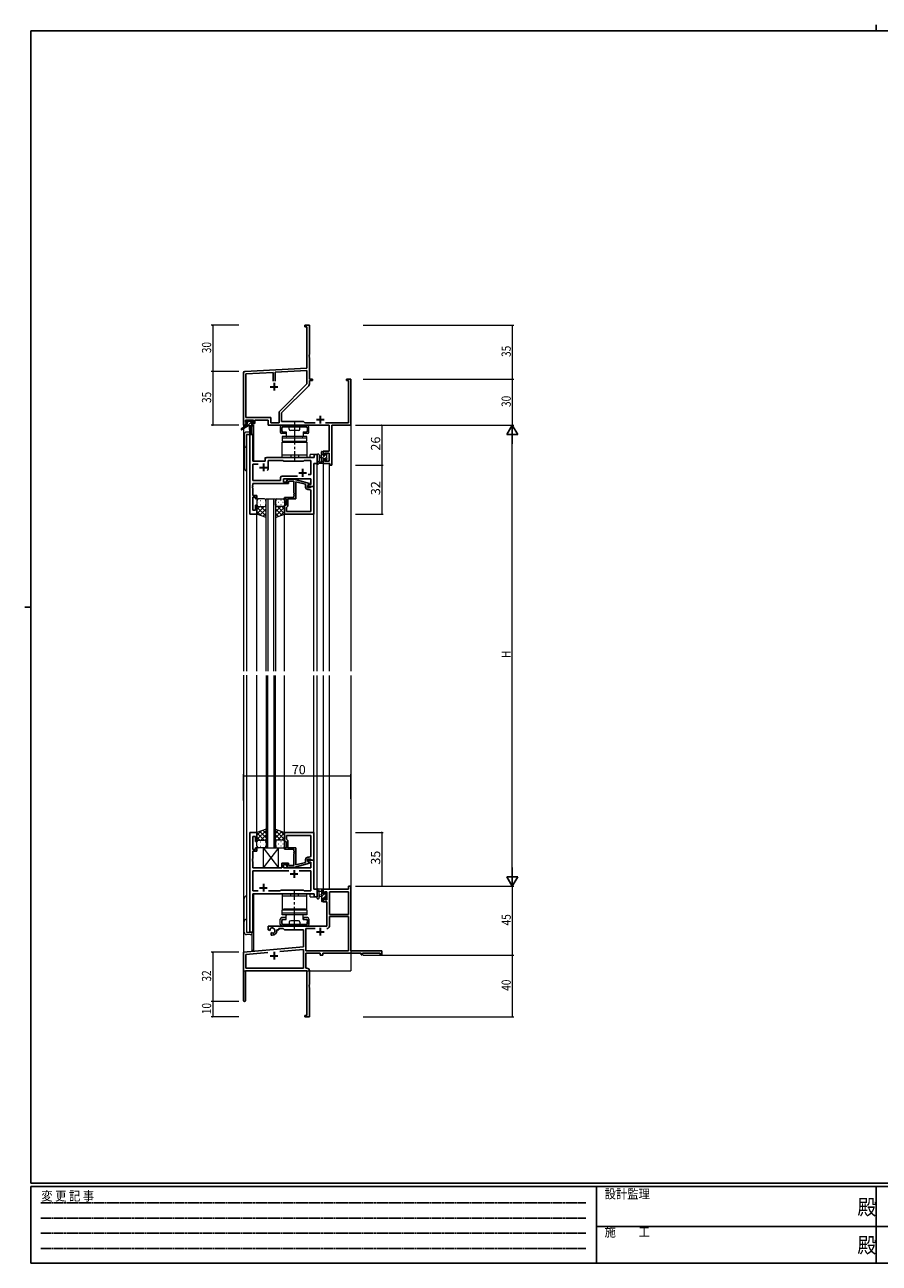
# Model space of a CAD drawing. Extents: x 0 to 1133, y 0 to 806.
# Drawn here: x 0 to 556, y 0 to 806 of the extents above; entities that cross this region are included whole.
import ezdxf

# ---------------------------------------------------------------- set-up
doc = ezdxf.new("R2010")
doc.units = 0
for name, pattern in [('HIDDEN', [0.375, 0.25, -0.125]), ('YCENTER_1', [13, 10, -1, 1, -1]), ('YHIDDEN_1', [4, 3, -1])]:
    doc.linetypes.add(name, pattern=pattern)
for name, color, linetype, lineweight in [('YKK_11', 7, 'CONTINUOUS', 30), ('YKK_12', 2, 'CONTINUOUS', 13), ('YKK_13', 4, 'CONTINUOUS', 13), ('YKK_D', 6, 'CONTINUOUS', 13)]:
    doc.layers.add(name, color=color, linetype=linetype, lineweight=lineweight)
doc.layers.add('YKK_ZWAK', color=7, linetype='CONTINUOUS')
doc.styles.get("Standard").update_dxf_attribs({"font": 'ROMANS.SHX', "bigfont": 'EXTFONT.SHX'})
doc.styles.add('YKK_OSSTYLE1', font='romans.shx', dxfattribs={"width": 0.9, "bigfont": 'EXTFONT.SHX'})

# ---------------------------------------------------------------- blocks, each defined once
blk = doc.blocks.new('A201')
at = {"layer": 'YKK_ZWAK', "color": 8, "linetype": 'Continuous'}
blk.add_line((296.01, 412), (296.01, 410), dxfattribs=at)
at = {"layer": 'YKK_ZWAK', "color": 254, "linetype": 'Continuous'}
for p, q in [((571, 410), (21, 410)), ((21, 35), (21, 410)), ((19, 222.5), (21, 222.5)), ((571, 35), (21, 35)), ((544, 34), (21, 34)), ((21, 9), (21, 34)), ((205, 34), (205, 9)), ((296, 34), (296, 9)), ((21, 9), (544, 9))]:
    blk.add_line(p, q, dxfattribs=at)
at = {"layer": 'YKK_ZWAK', "color": 131, "linetype": 'HIDDEN'}
for p, q in [((24.28, 28.63), (201.57, 28.63)), ((24.28, 23.68), (201.57, 23.68)), ((24.28, 18.74), (201.57, 18.74)), ((24.28, 13.79), (201.57, 13.79))]:
    blk.add_line(p, q, dxfattribs=at)
at = {"layer": 'YKK_ZWAK', "color": 131, "linetype": 'Continuous'}
for p, q in [((205, 21), (297, 21)), ((297, 21), (389, 21))]:
    blk.add_line(p, q, dxfattribs=at)
at = {"layer": 'YKK_ZWAK', "color": 131, "linetype": 'Continuous', "style": 'YKK_OSSTYLE1', "width": 0.9}
for s, p in [('変 更 記 事', (24.37, 29.39)), ('設計監理', (207.69, 30.05)), ('施\u3000\u3000工', (207.69, 17.68))]:
    blk.add_text(s, height=3, dxfattribs=at).set_placement(p)
at = {"layer": 'YKK_ZWAK', "color": 254, "linetype": 'Continuous', "style": 'YKK_OSSTYLE1', "width": 0.9}
for p in [(289.94, 24.75), (289.94, 12.37)]:
    blk.add_text('殿', height=5, dxfattribs=at).set_placement(p)

msp = doc.modelspace()

# ---------------------------------------------------------------- linework, layer by layer
at = {"layer": 'YKK_11', "color": 0, "linetype": 'ByBlock', "lineweight": -2}
for p, q in [((185.3, 610.4), (182.3, 610.4)), ((182.3, 610.4), (182.3, 609.5)), ((182.3, 609.5), (183.67, 609.5)), ((183.67, 609.5), (183.67, 582.57)), ((185.3, 591.36), (185.3, 610.4)), ((185.18, 591.18), (185.3, 591.36)), ((185.18, 590.63), (185.18, 591.18)), ((185.3, 590.45), (185.18, 590.63)), ((185.18, 590.18), (185.3, 590.36)), ((185.18, 589.63), (185.18, 590.18)), ((185.3, 589.45), (185.18, 589.63)), ((185.3, 590.36), (185.3, 590.45)), ((185.3, 575.4), (185.3, 589.45)), ((183.67, 582.57), (143.24, 580.45)), ((183.67, 580.94), (162.95, 579.85)), ((183.67, 572.28), (183.67, 580.94)), ((142.3, 579.45), (142.3, 545.4)), ((161.65, 579.79), (143.93, 578.86)), ((143.93, 578.86), (143.93, 550.33)), ((161.65, 574.1), (161.65, 579.79)), ((161.65, 574.1), (161.65, 579.79)), ((162.95, 579.85), (162.95, 574.1)), ((165.99, 554.61), (183.67, 572.28)), ((187.3, 575.4), (185.3, 575.4)), ((185.3, 572.35), (185.3, 574.5)), ((185.3, 574.5), (187.3, 574.5)), ((187.3, 574.5), (187.3, 575.4)), ((212.3, 575.4), (209.3, 575.4)), ((209.3, 575.4), (209.3, 574.5)), ((209.3, 574.5), (210.67, 574.5)), ((210.67, 574.5), (210.67, 547.03)), ((212.3, 545.4), (212.3, 575.4)), ((167.1, 553.4), (184.77, 571.08)), ((143.6, 548.7), (148.8, 548.7)), ((143.6, 547.2), (143.6, 548.7)), ((143.93, 550.33), (160.13, 550.33)), ((148.8, 548.7), (148.8, 547.2)), ((149.8, 546.4), (149.8, 548.7)), ((149.8, 548.7), (158.5, 548.7)), ((158.5, 548.7), (158.5, 545.4)), ((160.13, 550.33), (160.13, 547.03)), ((165.47, 547.03), (165.47, 553.33)), ((167.1, 547.9), (167.1, 553.4)), ((142.3, 545.4), (143.6, 545.4)), ((144.7, 547.2), (143.6, 547.2)), ((143.6, 545.4), (143.6, 546.4)), ((143.6, 546.4), (144.7, 546.4)), ((144.7, 546.4), (144.7, 547.2)), ((148.8, 547.2), (147.7, 547.2)), ((147.7, 547.2), (147.7, 546.4)), ((147.7, 546.4), (149.8, 546.4)), ((158.5, 545.4), (198.17, 545.4)), ((160.13, 547.03), (165.47, 547.03)), ((181.3, 547.9), (167.1, 547.9)), ((182.17, 547.03), (181.3, 547.9)), ((188.95, 547.03), (182.17, 547.03)), ((210.67, 547.03), (195.65, 547.03)), ((198.17, 545.4), (198.17, 528.5)), ((199.8, 519.4), (199.8, 545.4)), ((199.8, 545.4), (212.3, 545.4)), ((198.17, 528.5), (194.3, 528.5)), ((194.3, 528.5), (194.3, 526.2)), ((194.3, 526.2), (195.1, 526.2)), ((195.1, 527.3), (198.17, 527.3)), ((195.1, 526.2), (195.1, 527.3)), ((198.17, 527.3), (198.17, 522.03)), ((195.1, 523.2), (194.3, 523.2)), ((194.3, 523.2), (194.3, 520.4)), ((194.3, 520.4), (198.6, 520.4)), ((195.1, 522.03), (195.1, 523.2)), ((198.17, 522.03), (195.1, 522.03)), ((198.6, 520.4), (198.6, 519.4)), ((198.6, 519.4), (199.8, 519.4)), ((210.67, 243.4), (194.3, 243.4)), ((194.3, 243.4), (194.3, 240.6)), ((212.3, 245.4), (210.67, 245.4)), ((210.67, 245.4), (210.67, 243.4)), ((212.3, 203.4), (212.3, 245.4)), ((194.3, 240.6), (195.1, 240.6)), ((194.3, 237.6), (194.3, 235.3)), ((195.1, 237.6), (194.3, 237.6)), ((194.3, 235.3), (196.6, 235.3)), ((195.1, 240.6), (195.1, 241.77)), ((195.1, 241.77), (196.6, 241.77)), ((195.1, 236.5), (195.1, 237.6)), ((196.6, 236.5), (195.1, 236.5)), ((196.6, 241.77), (196.6, 236.5)), ((196.6, 235.3), (196.6, 219.4)), ((198.23, 241.77), (198.23, 226.9)), ((198.23, 241.77), (198.23, 226.9)), ((210.67, 241.77), (198.23, 241.77)), ((210.67, 226.9), (210.67, 241.77)), ((198.23, 226.9), (210.67, 226.9)), ((210.67, 225.7), (198.23, 225.7)), ((198.23, 225.7), (198.23, 219.37)), ((210.67, 203.4), (210.67, 225.7)), ((196.6, 219.4), (158.5, 219.4)), ((158.5, 219.4), (158.5, 217.04)), ((159.77, 217.23), (159.73, 217.68)), ((165.3, 217.77), (168.23, 217.77)), ((165.3, 216.9), (165.3, 217.77)), ((168.23, 217.77), (169.1, 216.9)), ((182.93, 217.77), (182.93, 203.4)), ((188.95, 217.77), (182.93, 217.77)), ((188.95, 217.77), (182.93, 217.77)), ((158.5, 217.04), (159.4, 216.52)), ((159.4, 216.52), (159.75, 216.72)), ((159.75, 216.72), (159.77, 217.23)), ((160.65, 215.16), (160.3, 214.96)), ((160.3, 214.96), (160.3, 213.4)), ((160.3, 213.4), (161, 213.4)), ((161.09, 214.93), (160.65, 215.16)), ((161.47, 214.67), (161.09, 214.93)), ((164, 216.4), (164, 216.9)), ((164, 216.9), (165.3, 216.9)), ((169.1, 216.9), (181.3, 216.9)), ((181.3, 216.9), (181.3, 205.82)), ((181.3, 205.82), (142.3, 202.4)), ((142.3, 202.4), (142.3, 171.1)), ((143.93, 200.91), (158.14, 202.15)), ((166.03, 202.84), (181.3, 204.18)), ((166.03, 202.84), (181.3, 204.18)), ((181.3, 204.18), (181.3, 192.03)), ((182.93, 203.4), (210.67, 203.4)), ((182.93, 201.77), (192.3, 201.77)), ((182.93, 192.03), (182.93, 201.77)), ((192.3, 201.77), (192.3, 200.4)), ((193.93, 201.77), (219, 201.77)), ((193.93, 200.4), (193.93, 201.77)), ((232.3, 203.4), (212.3, 203.4)), ((219, 201.77), (219, 200.6)), ((219.8, 201.77), (231.4, 201.77)), ((219.8, 200.6), (219.8, 201.77)), ((231.4, 201.77), (231.4, 200.4)), ((232.3, 200.4), (232.3, 203.4)), ((143.93, 192.03), (143.93, 200.91)), ((192.3, 200.4), (193.93, 200.4)), ((219, 200.6), (219.8, 200.6)), ((231.4, 200.4), (232.3, 200.4)), ((143.7, 190.4), (183.67, 190.4)), ((143.7, 171.1), (143.7, 190.4)), ((181.3, 192.03), (143.93, 192.03)), ((183.5, 192.03), (182.93, 192.03)), ((183.67, 190.4), (183.67, 161.3)), ((185.3, 181.36), (185.3, 190.23)), ((185.18, 181.18), (185.3, 181.36)), ((185.18, 180.63), (185.18, 181.18)), ((185.3, 180.45), (185.18, 180.63)), ((185.18, 180.18), (185.3, 180.36)), ((185.18, 179.63), (185.18, 180.18)), ((185.3, 179.45), (185.18, 179.63)), ((185.3, 180.36), (185.3, 180.45)), ((185.3, 160.4), (185.3, 179.45)), ((183.67, 161.3), (182.3, 161.3)), ((182.3, 161.3), (182.3, 160.4)), ((182.3, 160.4), (185.3, 160.4))]:
    msp.add_line(p, q, dxfattribs=at)
at = {"layer": 'YKK_11', "color": 2}
for p, q in [((162.3, 572.9), (162.3, 567.9)), ((159.8, 570.4), (164.8, 570.4)), ((189.8, 549.1), (194.8, 549.1)), ((192.3, 551.6), (192.3, 546.6)), ((192.3, 218.2), (192.3, 213.2)), ((189.8, 215.7), (194.8, 215.7)), ((162.3, 202.6), (162.3, 197.6)), ((159.8, 200.1), (164.8, 200.1))]:
    msp.add_line(p, q, dxfattribs=at)
at = {"layer": 'YKK_11', "color": 0, "linetype": 'ByBlock', "lineweight": -2, "ltscale": 0.5}
for p, q in [((146.5, 539.4), (146.5, 487.4)), ((148.43, 539.4), (146.5, 539.4)), ((148.43, 521.9), (148.43, 539.4)), ((188.37, 524.4), (157.5, 524.4)), ((190.3, 526.4), (188.37, 526.4)), ((188.37, 526.4), (188.37, 524.4)), ((190.3, 520.4), (190.3, 526.4)), ((156.5, 521.9), (148.43, 521.9)), ((148.43, 509.33), (148.43, 519.97)), ((148.43, 519.97), (151.95, 519.97)), ((156.5, 523.4), (156.5, 521.9)), ((158.5, 517.9), (158.5, 522.47)), ((158.5, 522.47), (168.03, 522.47)), ((168.03, 522.47), (168.6, 521.9)), ((168.6, 521.9), (181.3, 521.9)), ((181.3, 521.9), (181.87, 522.47)), ((181.87, 522.47), (186.17, 522.47)), ((186.17, 522.47), (186.17, 513.4)), ((188.1, 505.4), (188.1, 520.4)), ((188.1, 520.4), (190.3, 520.4)), ((166.47, 509.33), (148.43, 509.33)), ((166.47, 511.33), (166.47, 509.33)), ((177.45, 512.33), (167.47, 512.33)), ((177.45, 512.33), (167.47, 512.33)), ((168.4, 508.4), (168.4, 510.4)), ((168.4, 510.4), (186.17, 510.4)), ((171.6, 508.4), (168.4, 508.4)), ((170.47, 509.43), (171.25, 510.2)), ((171.25, 510.2), (175.19, 510.2)), ((171.74, 509), (171.32, 508.58)), ((171.6, 507.4), (171.6, 508.4)), ((175.2, 509), (171.74, 509)), ((175.19, 510.2), (185.3, 507.5)), ((175.2, 501.36), (175.2, 509)), ((182.8, 506.92), (176.5, 508.61)), ((176.5, 508.61), (176.5, 497.4)), ((186.17, 513.4), (184.46, 513.4)), ((186.17, 510.4), (186.17, 506.7)), ((148.31, 506.18), (148.43, 506.36)), ((148.31, 505.63), (148.31, 506.18)), ((148.43, 505.45), (148.31, 505.63)), ((148.31, 505.18), (148.43, 505.36)), ((148.31, 504.63), (148.31, 505.18)), ((148.43, 504.45), (148.31, 504.63)), ((148.43, 506.36), (148.43, 507.4)), ((148.43, 507.4), (171.6, 507.4)), ((148.43, 505.36), (148.43, 505.45)), ((148.43, 499.6), (148.43, 504.45)), ((175.32, 501.18), (175.2, 501.36)), ((175.2, 500.45), (175.32, 500.63)), ((175.2, 500.36), (175.2, 500.45)), ((175.32, 500.18), (175.2, 500.36)), ((175.32, 500.63), (175.32, 501.18)), ((175.32, 499.63), (175.32, 500.18)), ((182.8, 505.1), (182.8, 506.92)), ((185.3, 506.9), (184.1, 506.2)), ((184.96, 506.7), (184.1, 506.2)), ((184.1, 506.2), (184.1, 504.9)), ((184.1, 506.2), (184.1, 505.4)), ((184.1, 505.4), (188.1, 505.4)), ((184.1, 504.9), (185.9, 504.9)), ((185.17, 503.6), (184.3, 503.6)), ((186.17, 506.7), (184.96, 506.7)), ((185.3, 507.5), (185.3, 506.9)), ((185.9, 504.9), (186.1, 505.1)), ((186.1, 505.1), (186.4, 505.4)), ((186.17, 489.33), (186.17, 502.6)), ((186.4, 505.4), (188.1, 505.4)), ((188.1, 505.4), (188.1, 487.4)), ((151.1, 499.6), (148.43, 499.6)), ((148.43, 490.1), (148.43, 498.6)), ((148.43, 498.6), (150.1, 498.6)), ((150.1, 498.6), (150.1, 497.4)), ((150.1, 497.4), (151.1, 497.4)), ((151.1, 493.4), (150.1, 493.4)), ((150.1, 493.4), (150.1, 490.1)), ((151.1, 497.4), (151.1, 499.6)), ((151.1, 487.4), (151.1, 493.4)), ((169.1, 497.4), (169.1, 498.4)), ((169.1, 498.4), (175.2, 498.4)), ((170.1, 497.4), (169.1, 497.4)), ((169.1, 487.4), (169.1, 493.4)), ((169.1, 493.4), (170.1, 493.4)), ((170.1, 493.4), (170.1, 497.4)), ((170.6, 492.1), (170.4, 491.9)), ((170.4, 491.9), (170.4, 489.33)), ((171.1, 492.6), (170.6, 492.1)), ((176.5, 497.4), (171.1, 497.4)), ((171.1, 497.4), (171.1, 492.6)), ((175.2, 499.45), (175.32, 499.63)), ((175.2, 498.4), (175.2, 499.45)), ((146.5, 487.4), (151.1, 487.4)), ((150.1, 490.1), (148.43, 490.1)), ((188.1, 487.4), (169.1, 487.4)), ((170.4, 489.33), (186.17, 489.33)), ((170.4, 489.33), (186.17, 489.33)), ((146.5, 280.4), (146.5, 215.4)), ((151.1, 280.4), (146.5, 280.4)), ((148.43, 269.2), (148.43, 277.7)), ((148.43, 277.7), (150.1, 277.7)), ((150.1, 277.7), (150.1, 274.4)), ((150.1, 274.4), (151.1, 274.4)), ((151.1, 274.4), (151.1, 280.4)), ((188.1, 280.4), (169.1, 280.4)), ((169.1, 280.4), (169.1, 274.4)), ((169.1, 274.4), (170.1, 274.4)), ((170.1, 274.4), (170.1, 270.4)), ((170.4, 278.47), (186.17, 278.47)), ((170.4, 275.9), (170.4, 278.47)), ((170.4, 278.47), (186.17, 278.47)), ((170.6, 275.7), (170.4, 275.9)), ((171.1, 275.2), (170.6, 275.7)), ((171.1, 270.4), (171.1, 275.2)), ((186.17, 278.47), (186.17, 265.2)), ((188.1, 262.4), (188.1, 280.4)), ((150.1, 269.2), (148.43, 269.2)), ((148.43, 263.36), (148.43, 268.2)), ((148.43, 268.2), (151.1, 268.2)), ((151.1, 270.4), (150.1, 270.4)), ((150.1, 270.4), (150.1, 269.2)), ((151.1, 268.2), (151.1, 270.4)), ((170.1, 270.4), (169.1, 270.4)), ((169.1, 270.4), (169.1, 269.4)), ((169.1, 269.4), (175.2, 269.4)), ((176.5, 270.4), (171.1, 270.4)), ((175.2, 269.4), (175.2, 268.36)), ((175.2, 268.36), (175.32, 268.18)), ((175.32, 267.63), (175.2, 267.45)), ((175.2, 267.45), (175.2, 267.36)), ((175.2, 267.36), (175.32, 267.18)), ((175.32, 266.63), (175.2, 266.45)), ((175.2, 266.45), (175.2, 258.8)), ((175.32, 268.18), (175.32, 267.63)), ((175.32, 267.18), (175.32, 266.63)), ((176.5, 259.2), (176.5, 270.4)), ((148.31, 263.18), (148.43, 263.36)), ((148.31, 262.63), (148.31, 263.18)), ((148.43, 262.45), (148.31, 262.63)), ((148.31, 262.18), (148.43, 262.36)), ((148.31, 261.63), (148.31, 262.18)), ((148.43, 261.45), (148.31, 261.63)), ((148.43, 262.36), (148.43, 262.45)), ((148.43, 257.4), (148.43, 261.45)), ((171.6, 260.4), (167.4, 260.4)), ((167.4, 260.4), (167.4, 257.4)), ((168.4, 257.4), (168.4, 259.4)), ((168.4, 259.4), (171.6, 259.4)), ((170.47, 258.38), (171.25, 257.6)), ((171.74, 258.8), (171.32, 259.23)), ((171.6, 259.4), (171.6, 260.4)), ((175.2, 258.8), (171.74, 258.8)), ((175.19, 257.6), (185.3, 260.31)), ((182.8, 260.88), (176.5, 259.2)), ((182.8, 262.7), (182.8, 260.88)), ((184.1, 261.6), (184.1, 262.9)), ((184.1, 262.9), (185.9, 262.9)), ((188.1, 262.4), (184.1, 262.4)), ((184.1, 262.4), (184.1, 261.6)), ((185.3, 260.91), (184.1, 261.6)), ((184.1, 261.6), (184.96, 261.1)), ((185.17, 264.2), (184.3, 264.2)), ((184.96, 261.1), (186.17, 261.1)), ((185.3, 260.31), (185.3, 260.91)), ((185.9, 262.9), (186.1, 262.7)), ((186.1, 262.7), (186.4, 262.4)), ((186.17, 261.1), (186.17, 257.4)), ((186.4, 262.4), (188.1, 262.4)), ((188.1, 243.4), (188.1, 262.4)), ((167.4, 257.4), (148.43, 257.4)), ((171.95, 255.47), (148.43, 255.47)), ((148.43, 255.47), (148.43, 242.33)), ((171.95, 255.47), (148.43, 255.47)), ((186.17, 257.4), (168.4, 257.4)), ((171.25, 257.6), (175.19, 257.6)), ((186.17, 255.47), (178.65, 255.47)), ((186.17, 242.33), (186.17, 255.47)), ((148.43, 242.33), (151.95, 242.33)), ((158.65, 242.33), (166.13, 242.33)), ((166.13, 242.33), (166.7, 242.9)), ((166.7, 242.9), (181.3, 242.9)), ((181.3, 242.9), (181.87, 242.33)), ((181.87, 242.33), (186.17, 242.33)), ((190.3, 243.4), (188.1, 243.4)), ((190.3, 238.4), (190.3, 243.4)), ((148.43, 215.4), (148.43, 240.4)), ((148.43, 240.4), (188.37, 240.4)), ((188.37, 240.4), (188.37, 238.4)), ((188.37, 238.4), (190.3, 238.4)), ((146.5, 215.4), (148.43, 215.4))]:
    msp.add_line(p, q, dxfattribs=at)
at = {"layer": 'YKK_11', "color": 2, "ltscale": 0.5}
for p, q in [((152.8, 517.9), (157.8, 517.9)), ((155.3, 520.4), (155.3, 515.4)), ((180.8, 516.9), (180.8, 511.9)), ((178.3, 514.4), (183.3, 514.4)), ((172.8, 253.4), (177.8, 253.4)), ((175.3, 255.9), (175.3, 250.9)), ((152.8, 244.4), (157.8, 244.4)), ((155.3, 246.9), (155.3, 241.9))]:
    msp.add_line(p, q, dxfattribs=at)
at = {"layer": 'YKK_11', "color": 0, "linetype": 'ByBlock', "lineweight": -2}
for centre, radius, start, end in [((143.3, 579.45), 1, 93.00003, 180), ((183.5, 572.35), 1.8, 314.99999, 359.99998), ((167.27, 553.33), 1.8, 134.99999, 179.99998), ((161, 216.4), 1.8, 285.36688, 134.63312), ((196.63, 219.37), 1.6, 270.00001, 359.99999), ((161, 216.4), 3, 270.00001, 359.99999), ((183.5, 190.23), 1.8, 0.00001, 89.99999), ((143, 171.1), 0.7, 179.99999, 0.00001)]:
    msp.add_arc(centre, radius, start, end, dxfattribs=at)
at = {"layer": 'YKK_11', "color": 0, "linetype": 'ByBlock', "lineweight": -2, "ltscale": 0.5}
for centre, radius, start, end in [((157.5, 523.4), 1, 90.00001, 179.99999), ((155.3, 517.9), 3.2, 321.63348, 359.99999), ((167.47, 511.33), 1, 90.00001, 179.99999), ((170.9, 509), 0.6, 134.99999, 315.00001), ((184.3, 505.1), 1.5, 180.00001, 269.99999), ((185.17, 502.6), 1, 0.00001, 89.99999), ((170.9, 258.8), 0.6, 44.99999, 225.00001), ((184.3, 262.7), 1.5, 90.00001, 179.99999), ((185.17, 265.2), 1, 270.00001, 359.99999)]:
    msp.add_arc(centre, radius, start, end, dxfattribs=at)
at = {"layer": 'YKK_12', "ltscale": 1.5}
for p, q in [((142.3, 575.4), (142.3, 543.87)), ((212.3, 575.4), (212.3, 385.22)), ((142.3, 543.08), (142.3, 385.22)), ((147.8, 545), (147.8, 539.4)), ((148.8, 545.4), (148.5, 545.4)), ((148.8, 545.4), (148.8, 521.9)), ((144.3, 539.4), (144.3, 385.22)), ((148.5, 539.4), (144.3, 539.4)), ((148.5, 539.4), (148.5, 521.9)), ((156.5, 524.4), (185.8, 524.4)), ((156.5, 521.9), (156.5, 524.4)), ((190.3, 526.4), (185.8, 526.4)), ((185.8, 524.4), (185.8, 526.4)), ((190.3, 385.22), (190.3, 526.4)), ((148.5, 521.9), (156.5, 521.9)), ((194.3, 520.4), (198.2, 520.4)), ((194.3, 520.4), (194.3, 385.22)), ((198.2, 520.4), (198.2, 385.22)), ((157.1, 385.4), (157.1, 497.4)), ((157.1, 497.4), (163.1, 497.4)), ((158.1, 497.4), (158.1, 385.4)), ((162.1, 385.4), (162.1, 497.4)), ((163.1, 497.4), (163.1, 385.4)), ((151.1, 385.22), (151.1, 487.4)), ((169.1, 385.22), (169.1, 487.4)), ((188.1, 385.22), (188.1, 487.4)), ((142.3, 382.69), (142.3, 190.4)), ((144.3, 382.69), (144.3, 215.4)), ((151.1, 279.9), (151.1, 382.69)), ((157.1, 382.4), (157.1, 270.4)), ((158.1, 270.4), (158.1, 382.4)), ((162.1, 382.4), (162.1, 270.4)), ((163.1, 270.4), (163.1, 382.4)), ((169.1, 279.9), (169.1, 382.4)), ((188.1, 280.1), (188.1, 382.4)), ((190.3, 238.4), (190.3, 382.4)), ((194.3, 382.4), (194.3, 243.1)), ((198.2, 382.4), (198.2, 243.4)), ((212.3, 382.4), (212.3, 190.4)), ((157.1, 270.4), (163.1, 270.4)), ((194.67, 243.4), (194.3, 243.4)), ((148.5, 215.4), (148.5, 240.3)), ((148.8, 240.4), (148.8, 203.6)), ((185.8, 238.4), (185.8, 240.4)), ((185.8, 238.4), (190.3, 238.4)), ((144.3, 215.4), (148.5, 215.4)), ((147.8, 214.38), (147.8, 203.6)), ((148.8, 203.6), (147.8, 203.6)), ((142.6, 190.4), (142.3, 190.4)), ((142.3, 190.4), (155, 190.4)), ((156.8, 190.4), (212.3, 190.4))]:
    msp.add_line(p, q, dxfattribs=at)
at = {"layer": 'YKK_13', "ltscale": 1.5}
for p, q in [((144.1, 548.3), (144.6, 548.3)), ((144.8, 548.1), (146.9, 548.1)), ((147.1, 548.3), (147.7, 548.3)), ((147.91, 548.22), (148.41, 547.72)), ((144, 545), (140.93, 542.95)), ((145.5, 545), (141.25, 542.45)), ((143.8, 547.5), (143.8, 548)), ((144, 545.7), (144, 545)), ((148.2, 545), (144, 545)), ((145, 547.2), (144.1, 547.2)), ((144.3, 546), (145, 546)), ((146.18, 540.9), (144.3, 540.9)), ((145, 546), (145, 547.2)), ((146.1, 545), (146.2, 540)), ((146.9, 545), (146.8, 540)), ((147.4, 546.74), (147.4, 546)), ((147.4, 546), (148.2, 546)), ((148.2, 547.2), (147.86, 547.2)), ((148.5, 545.7), (148.5, 545.3)), ((166.25, 544.4), (166.25, 540.9)), ((170.6, 545.4), (167.25, 545.4)), ((167.25, 541.4), (167.25, 543.9)), ((183.45, 544.4), (167.75, 544.4)), ((167.75, 540.9), (169.85, 540.9)), ((169.85, 539.9), (169.85, 540.9)), ((172.1, 542.9), (172.1, 544.4)), ((178.6, 545.4), (172.6, 545.4)), ((178.1, 541.9), (173.1, 541.9)), ((179.1, 542.9), (179.1, 544.4)), ((183.95, 545.4), (180.6, 545.4)), ((181.35, 539.9), (181.35, 540.9)), ((181.35, 540.9), (183.45, 540.9)), ((183.95, 541.4), (183.95, 543.9)), ((184.95, 540.9), (184.95, 544.4)), ((142.8, 539.4), (142.8, 517.4)), ((144.3, 539.4), (148.2, 539.4)), ((144.3, 515.9), (144.3, 539.4)), ((169.85, 539.9), (167.25, 539.9)), ((183.6, 538), (167.6, 538)), ((167.6, 538), (167.6, 536.9)), ((183.6, 536.9), (167.6, 536.9)), ((167.6, 536.9), (167.6, 534.9)), ((167.6, 534.9), (183.6, 534.9)), ((167.6, 534.4), (183.6, 534.4)), ((167.6, 524.4), (167.6, 534.4)), ((183.95, 539.9), (181.35, 539.9)), ((183.6, 536.9), (183.6, 538)), ((183.6, 534.9), (183.6, 536.9)), ((183.6, 534.4), (183.6, 524.4)), ((183.6, 525.9), (167.6, 525.9)), ((183.6, 524.4), (167.6, 524.4)), ((190.3, 526.13), (190.3, 520.97)), ((191.5, 526.13), (191.5, 522.17)), ((193.1, 525.3), (191.95, 525.2)), ((193.1, 524.1), (191.95, 524.21)), ((193.1, 520.4), (193.1, 528)), ((193.4, 528.3), (194, 528.3)), ((194.1, 527.2), (194.1, 525.9)), ((194.1, 525.9), (195.5, 525.9)), ((194.3, 528), (194.3, 527.4)), ((195.5, 525.9), (195.5, 526.8)), ((195.8, 527.1), (196.3, 527.1)), ((196.4, 526.1), (196.4, 524)), ((196.6, 526.8), (196.6, 526.3)), ((194, 520.4), (191.32, 520.4)), ((191.92, 521.6), (193.1, 521.6)), ((195.04, 523.5), (194.1, 523.5)), ((194.1, 523.5), (194.1, 521.5)), ((194.3, 521.3), (194.3, 520.7)), ((195.5, 522.7), (195.5, 523.04)), ((196.51, 522.99), (196.01, 522.49)), ((196.6, 523.8), (196.6, 523.2)), ((151.1, 496.4), (151.1, 493.4)), ((151.1, 487.4), (151.1, 493.4)), ((155.72, 492.4), (151.1, 487.78)), ((152.89, 492.4), (151.1, 490.61)), ((151.1, 492.14), (157.1, 486.14)), ((152.02, 495.04), (152.22, 495.04)), ((156.1, 497.4), (152.1, 497.4)), ((152.1, 492.4), (155.7, 492.4)), ((152.5, 492.4), (156.1, 492.4)), ((153.43, 496.46), (153.63, 496.46)), ((153.43, 493.63), (153.63, 493.63)), ((153.66, 492.4), (157.1, 488.96)), ((155.05, 495.04), (155.25, 495.04)), ((156.43, 492.46), (157.1, 491.79)), ((156.46, 496.46), (156.66, 496.46)), ((156.46, 493.63), (156.66, 493.63)), ((157.1, 493.4), (157.1, 496.4)), ((157.1, 485.26), (157.1, 493.4)), ((163.1, 493.4), (163.1, 496.4)), ((163.1, 493.4), (163.1, 485.26)), ((163.76, 492.46), (163.1, 491.79)), ((166.54, 492.4), (163.1, 488.96)), ((169.1, 492.14), (163.1, 486.14)), ((163.73, 496.46), (163.53, 496.46)), ((163.73, 493.63), (163.53, 493.63)), ((164.1, 497.4), (168.1, 497.4)), ((167.7, 492.4), (164.1, 492.4)), ((164.48, 492.4), (169.1, 487.78)), ((168.1, 492.4), (164.5, 492.4)), ((165.15, 495.04), (164.95, 495.04)), ((166.76, 496.46), (166.56, 496.46)), ((166.76, 493.63), (166.56, 493.63)), ((167.3, 492.4), (169.1, 490.61)), ((168.18, 495.04), (167.98, 495.04)), ((169.1, 496.4), (169.1, 493.4)), ((169.1, 487.4), (169.1, 493.4)), ((151.1, 489.31), (154.06, 486.35)), ((157.1, 485.26), (151.1, 487.4)), ((157.1, 490.96), (152.9, 486.76)), ((157.1, 488.13), (154.98, 486.02)), ((163.1, 490.96), (167.29, 486.76)), ((163.1, 488.13), (165.21, 486.02)), ((163.1, 485.26), (169.1, 487.4)), ((169.1, 489.31), (166.14, 486.35)), ((157.1, 282.55), (151.1, 280.4)), ((157.1, 282.55), (157.1, 274.4)), ((163.1, 282.55), (169.1, 280.4)), ((163.1, 274.4), (163.1, 282.55)), ((151.1, 275.67), (157.1, 281.67)), ((151.1, 278.5), (154.06, 281.46)), ((151.1, 280.4), (151.1, 274.4)), ((155.72, 275.4), (151.1, 280.02)), ((152.89, 275.4), (151.1, 277.2)), ((151.1, 271.4), (151.1, 274.4)), ((152.1, 275.4), (155.7, 275.4)), ((152.5, 275.4), (156.1, 275.4)), ((157.1, 276.85), (152.9, 281.05)), ((153.43, 274.18), (153.63, 274.18)), ((153.66, 275.4), (157.1, 278.84)), ((157.1, 279.68), (154.98, 281.79)), ((156.43, 275.35), (157.1, 276.02)), ((156.46, 274.18), (156.66, 274.18)), ((157.1, 274.4), (157.1, 271.4)), ((163.1, 279.68), (165.21, 281.79)), ((169.1, 275.67), (163.1, 281.67)), ((163.1, 276.85), (167.29, 281.05)), ((166.54, 275.4), (163.1, 278.84)), ((163.76, 275.35), (163.1, 276.02)), ((163.1, 274.4), (163.1, 271.4)), ((163.73, 274.18), (163.53, 274.18)), ((167.7, 275.4), (164.1, 275.4)), ((164.48, 275.4), (169.1, 280.02)), ((168.1, 275.4), (164.5, 275.4)), ((169.1, 278.5), (166.14, 281.46)), ((166.76, 274.18), (166.56, 274.18)), ((167.3, 275.4), (169.1, 277.2)), ((169.1, 280.4), (169.1, 274.4)), ((169.1, 271.4), (169.1, 274.4)), ((152.02, 272.77), (152.22, 272.77)), ((156.1, 270.4), (152.1, 270.4)), ((153.43, 271.35), (153.63, 271.35)), ((155.05, 272.77), (155.25, 272.77)), ((165.1, 270.4), (155.1, 257.4)), ((155.1, 270.4), (165.1, 257.4)), ((155.1, 270.4), (165.1, 270.4)), ((155.1, 270.4), (155.1, 257.4)), ((165.1, 270.4), (155.1, 257.4)), ((155.1, 270.4), (165.1, 257.4)), ((155.1, 270.4), (165.1, 270.4)), ((155.1, 270.4), (155.1, 257.4)), ((156.46, 271.35), (156.66, 271.35)), ((163.73, 271.35), (163.53, 271.35)), ((164.1, 270.4), (168.1, 270.4)), ((165.15, 272.77), (164.95, 272.77)), ((165.1, 257.4), (165.1, 270.4)), ((165.1, 257.4), (165.1, 270.4)), ((166.76, 271.35), (166.56, 271.35)), ((168.18, 272.77), (167.98, 272.77)), ((155.1, 257.4), (165.1, 257.4)), ((155.1, 257.4), (165.1, 257.4)), ((190.3, 237.68), (190.3, 242.84)), ((194, 243.4), (191.32, 243.4)), ((191.92, 242.2), (193.1, 242.2)), ((193.1, 243.4), (193.1, 235.8)), ((194.1, 240.3), (194.1, 242.3)), ((194.3, 242.5), (194.3, 243.1)), ((142.8, 215.4), (142.8, 237.4)), ((144.3, 238.9), (144.3, 215.4)), ((183.6, 240.4), (167.6, 240.4)), ((167.6, 240.4), (167.6, 230.4)), ((183.6, 238.9), (167.6, 238.9)), ((183.6, 230.4), (183.6, 240.4)), ((191.5, 237.68), (191.5, 241.64)), ((193.1, 239.7), (191.95, 239.6)), ((193.1, 238.5), (191.95, 238.61)), ((193.4, 235.5), (194, 235.5)), ((195.04, 240.3), (194.1, 240.3)), ((194.1, 236.6), (194.1, 237.9)), ((194.1, 237.9), (195.5, 237.9)), ((194.3, 235.8), (194.3, 236.4)), ((195.5, 241.1), (195.5, 240.76)), ((195.5, 237.9), (195.5, 237)), ((195.8, 236.7), (196.3, 236.7)), ((196.51, 240.82), (196.01, 241.32)), ((196.4, 237.7), (196.4, 239.8)), ((196.6, 240), (196.6, 240.6)), ((196.6, 237), (196.6, 237.5)), ((167.6, 230.4), (183.6, 230.4)), ((167.6, 227.9), (167.6, 229.9)), ((167.6, 229.9), (183.6, 229.9)), ((183.6, 227.9), (167.6, 227.9)), ((167.6, 226.8), (167.6, 227.9)), ((183.6, 226.8), (167.6, 226.8)), ((183.6, 229.9), (183.6, 227.9)), ((183.6, 227.9), (183.6, 226.8)), ((166.25, 220.4), (166.25, 223.9)), ((169.85, 224.9), (167.25, 224.9)), ((167.25, 223.4), (167.25, 220.9)), ((170.6, 219.4), (167.25, 219.4)), ((167.75, 223.9), (169.85, 223.9)), ((183.45, 220.4), (167.75, 220.4)), ((169.85, 224.9), (169.85, 223.9)), ((172.1, 221.9), (172.1, 220.4)), ((178.6, 219.4), (172.6, 219.4)), ((178.1, 222.9), (173.1, 222.9)), ((179.1, 221.9), (179.1, 220.4)), ((183.95, 219.4), (180.6, 219.4)), ((183.95, 224.9), (181.35, 224.9)), ((181.35, 224.9), (181.35, 223.9)), ((181.35, 223.9), (183.45, 223.9)), ((183.95, 223.4), (183.95, 220.9)), ((184.95, 223.9), (184.95, 220.4)), ((144.3, 215.4), (148.2, 215.4)), ((146.7, 213.9), (144.3, 213.9))]:
    msp.add_line(p, q, dxfattribs=at)
at = {"layer": 'YKK_13', "lineweight": -3, "ltscale": 1.5}
for p, q in [((144.86, 547.2), (145.76, 548.1)), ((147.36, 547.45), (148.02, 548.11)), ((144.91, 545), (147.15, 547.24)), ((147.15, 545), (148.15, 546)), ((193.1, 525.84), (194.1, 526.84)), ((193.1, 523.59), (195.41, 525.9)), ((193.11, 528.1), (193.3, 528.29)), ((195.5, 525.99), (196.51, 527.01)), ((195.5, 523.75), (196.4, 524.65)), ((193.1, 521.35), (194.1, 522.35)), ((193.1, 242.96), (193.54, 243.4)), ((193.1, 240.72), (194.1, 241.72)), ((193.1, 238.47), (194.93, 240.3)), ((193.1, 236.22), (194.1, 237.22)), ((194.77, 237.9), (196.4, 239.52)), ((195.5, 240.87), (195.97, 241.35)), ((195.82, 236.7), (196.6, 237.48))]:
    msp.add_line(p, q, dxfattribs=at)
at = {"layer": 'YKK_13', "linetype": 'Continuous', "ltscale": 1.5}
for p, q in [((167.25, 542.8), (167.25, 541.8)), ((167.25, 542.8), (167.35, 542.8)), ((167.25, 541.8), (167.45, 541.8)), ((167.45, 543.6), (167.35, 543.6)), ((167.35, 543.6), (167.35, 542.8)), ((167.45, 543.7), (167.45, 543.6)), ((168.15, 544.4), (183.05, 544.4)), ((168.15, 541.1), (170.1, 541.1)), ((170.1, 541.1), (170.1, 538.5)), ((181.1, 541.1), (181.1, 538.5)), ((181.1, 541.1), (183.05, 541.1)), ((183.75, 543.7), (183.75, 543.6)), ((183.75, 543.6), (183.85, 543.6)), ((183.95, 541.8), (183.75, 541.8)), ((183.85, 543.6), (183.85, 542.8)), ((183.95, 542.8), (183.85, 542.8)), ((183.95, 542.8), (183.95, 541.8)), ((168.6, 534.4), (168.6, 534.9)), ((168.6, 534.9), (182.6, 534.9)), ((182.6, 534.4), (168.6, 534.4)), ((180.6, 538), (170.6, 538)), ((182.6, 534.9), (182.6, 534.4)), ((182.6, 230.4), (168.6, 230.4)), ((168.6, 230.4), (168.6, 229.9)), ((168.6, 229.9), (182.6, 229.9)), ((170.1, 223.7), (170.1, 226.3)), ((180.6, 226.8), (170.6, 226.8)), ((181.1, 223.7), (181.1, 226.3)), ((182.6, 229.9), (182.6, 230.4)), ((167.25, 223), (167.45, 223)), ((167.25, 222), (167.25, 223)), ((167.25, 222), (167.35, 222)), ((167.35, 221.2), (167.35, 222)), ((167.45, 221.2), (167.35, 221.2)), ((167.45, 221.1), (167.45, 221.2)), ((168.15, 223.7), (170.1, 223.7)), ((168.15, 220.4), (183.05, 220.4)), ((181.1, 223.7), (183.05, 223.7)), ((183.95, 223), (183.75, 223)), ((183.75, 221.2), (183.85, 221.2)), ((183.75, 221.1), (183.75, 221.2)), ((183.85, 221.2), (183.85, 222)), ((183.95, 222), (183.85, 222)), ((183.95, 222), (183.95, 223))]:
    msp.add_line(p, q, dxfattribs=at)
at = {"layer": 'YKK_13', "linetype": 'YHIDDEN_1', "ltscale": 1.5}
for p, q in [((173.05, 544.4), (173.05, 545.4)), ((178.15, 544.4), (178.15, 545.4)), ((173.05, 525.9), (173.05, 524.4)), ((178.15, 525.9), (178.15, 524.4)), ((173.05, 238.9), (173.05, 240.4)), ((178.15, 238.9), (178.15, 240.4)), ((173.05, 220.4), (173.05, 219.4)), ((178.15, 220.4), (178.15, 219.4))]:
    msp.add_line(p, q, dxfattribs=at)
at = {"layer": 'YKK_13', "linetype": 'YCENTER_1', "ltscale": 1.5}
for p, q in [((175.6, 547.9), (175.6, 521.9)), ((175.6, 216.9), (175.6, 242.9))]:
    msp.add_line(p, q, dxfattribs=at)
at = {"layer": 'YKK_13', "ltscale": 1.5}
for centre, radius, start, end in [((144.1, 548), 0.3, 90, 180), ((144.6, 548.1), 0.2, 0, 90), ((147.1, 548.1), 0.2, 90, 180), ((147.7, 548), 0.3, 45, 90), ((141.1, 542.7), 0.3, 123.76905, 301.06147), ((144.3, 539.4), 1.5, 90, 180), ((144.1, 547.5), 0.3, 180, 270), ((144.3, 545.7), 0.3, 90, 180), ((146.7, 539.4), 1.5, 0, 85.40479), ((147.4, 547.2), 0.25, 33.05573, 236.94427), ((147.1, 546.74), 0.3, 0, 56.94427), ((147.86, 547.5), 0.3, 213.05573, 270), ((148.2, 547.5), 0.3, 270, 45), ((148.2, 545.7), 0.3, 0, 90), ((148.2, 545.3), 0.3, 270, 0), ((167.25, 544.4), 1, 90, 180), ((167.25, 540.9), 1, 180, 270), ((167.75, 543.9), 0.5, 90, 180), ((167.75, 541.4), 0.5, 180, 270), ((171.6, 547.8), 2.6, 247.38014, 292.61986), ((173.1, 542.9), 1, 180, 270), ((178.1, 542.9), 1, 270, 0), ((179.6, 547.8), 2.6, 247.38014, 292.61986), ((183.45, 543.9), 0.5, 0, 90), ((183.45, 541.4), 0.5, 270, 0), ((183.95, 544.4), 1, 0, 90), ((183.95, 540.9), 1, 270, 0), ((144.3, 532.4), 1.5, 180, 270), ((146.5, 540), 0.3, 181.16963, 358.85539), ((190.9, 526.13), 0.6, 0.04023, 180.04023), ((192, 524.7), 0.5, 95.09207, 264.90793), ((193.4, 528), 0.3, 90, 180), ((194, 528), 0.3, 0, 90), ((194.1, 527.4), 0.2, 270, 0), ((195.8, 526.8), 0.3, 90, 180), ((196.3, 526.8), 0.3, 0, 90), ((196.4, 526.3), 0.2, 270, 0), ((196.4, 523.8), 0.2, 0, 90), ((144.3, 517.4), 1.5, 180, 270), ((190.6, 520.97), 0.3, 180, 229.47122), ((190.21, 520.51), 0.3, 349.47122, 49.47122), ((190.8, 520.4), 0.3, 169.47122, 330), ((191.32, 520.1), 0.3, 90, 150), ((191.4, 521.6), 0.3, 109.18976, 330), ((191.2, 522.17), 0.3, 289.18976, 0.04023), ((191.92, 521.3), 0.3, 90, 150), ((194, 520.7), 0.3, 270, 0), ((194.1, 521.3), 0.2, 360, 90), ((195.04, 523.8), 0.3, 270, 326.94427), ((195.5, 523.5), 0.25, 303.05573, 146.94427), ((195.8, 523.04), 0.3, 123.05573, 180), ((195.8, 522.7), 0.3, 180, 315), ((196.3, 523.2), 0.3, 315, 0), ((152.1, 496.4), 1, 90, 180), ((152.1, 493.4), 1, 180, 270), ((152.1, 493.4), 1, 180, 270), ((156.1, 496.4), 1, 0, 90), ((156.1, 493.4), 1, 270, 0), ((156.1, 493.4), 1, 270, 0), ((164.1, 496.4), 1, 90, 180), ((164.1, 493.4), 1, 180, 270), ((164.1, 493.4), 1, 180, 270), ((168.1, 496.4), 1, 0, 90), ((168.1, 493.4), 1, 270, 0), ((168.1, 493.4), 1, 270, 0), ((152.1, 274.4), 1, 90, 180), ((152.1, 274.4), 1, 90, 180), ((156.1, 274.4), 1, 360, 90), ((156.1, 274.4), 1, 360, 90), ((164.1, 274.4), 1, 90, 180), ((164.1, 274.4), 1, 90, 180), ((168.1, 274.4), 1, 360, 90), ((168.1, 274.4), 1, 360, 90), ((152.1, 271.4), 1, 180, 270), ((156.1, 271.4), 1, 270, 360), ((164.1, 271.4), 1, 180, 270), ((168.1, 271.4), 1, 270, 360), ((190.6, 242.84), 0.3, 130.52878, 180), ((190.21, 243.29), 0.3, 310.52878, 10.52878), ((190.8, 243.4), 0.3, 30, 190.52878), ((191.32, 243.7), 0.3, 210, 270), ((191.4, 242.2), 0.3, 30, 250.81024), ((191.2, 241.64), 0.3, 359.95977, 70.81024), ((191.92, 242.5), 0.3, 210, 270), ((194, 243.1), 0.3, 0, 90), ((194.1, 242.5), 0.2, 270, 0), ((144.3, 237.4), 1.5, 90, 180), ((190.9, 237.68), 0.6, 179.95977, 359.95977), ((192, 239.1), 0.5, 95.09207, 264.90793), ((193.4, 235.8), 0.3, 180, 270), ((194, 235.8), 0.3, 270, 0), ((194.1, 236.4), 0.2, 0, 90), ((195.04, 240), 0.3, 33.05573, 90), ((195.5, 240.3), 0.25, 213.05573, 56.94427), ((195.8, 241.1), 0.3, 45, 180), ((195.8, 240.76), 0.3, 180, 236.94427), ((195.8, 237), 0.3, 180, 270), ((196.3, 237), 0.3, 270, 0), ((196.4, 240), 0.2, 270, 0), ((196.4, 237.5), 0.2, 0, 90), ((196.3, 240.6), 0.3, 0, 45), ((144.3, 222.4), 1.5, 90, 180), ((167.25, 223.9), 1, 90, 180), ((167.25, 220.4), 1, 180, 270), ((167.75, 223.4), 0.5, 90, 180), ((167.75, 220.9), 0.5, 180, 270), ((171.6, 217), 2.6, 67.38014, 112.61986), ((173.1, 221.9), 1, 90, 180), ((178.1, 221.9), 1, 0, 90), ((179.6, 217), 2.6, 67.38014, 112.61986), ((183.45, 223.4), 0.5, 0, 90), ((183.45, 220.9), 0.5, 270, 0), ((183.95, 223.9), 1, 0, 90), ((183.95, 220.4), 1, 270, 0), ((144.3, 215.4), 1.5, 180, 270), ((146.7, 215.4), 1.5, 270, 0)]:
    msp.add_arc(centre, radius, start, end, dxfattribs=at)
at = {"layer": 'YKK_13', "linetype": 'Continuous', "ltscale": 1.5}
for centre, radius, start, end in [((168.15, 543.7), 0.7, 90, 180), ((168.15, 541.8), 0.7, 180, 270), ((183.05, 543.7), 0.7, 0, 90), ((183.05, 541.8), 0.7, 270, 0), ((170.6, 538.5), 0.5, 180, 270), ((180.6, 538.5), 0.5, 270, 0), ((170.6, 226.3), 0.5, 90, 180), ((180.6, 226.3), 0.5, 0, 90), ((168.15, 223), 0.7, 90, 180), ((168.15, 221.1), 0.7, 180, 270), ((183.05, 223), 0.7, 0, 90), ((183.05, 221.1), 0.7, 270, 0)]:
    msp.add_arc(centre, radius, start, end, dxfattribs=at)
at = {"layer": 'YKK_D'}
for p, q in [((139.3, 610.4), (121.3, 610.4)), ((122.3, 610.4), (122.3, 580.4)), ((220.3, 610.4), (318.3, 610.4)), ((317.3, 610.4), (317.3, 575.4)), ((139.3, 580.4), (121.3, 580.4)), ((139.3, 580.4), (121.3, 580.4)), ((122.3, 580.4), (122.3, 545.4)), ((220.3, 575.4), (318.3, 575.4)), ((220.3, 575.4), (318.3, 575.4)), ((317.3, 575.4), (317.3, 545.4)), ((139.3, 545.4), (121.3, 545.4)), ((220.3, 545.4), (318.3, 545.4)), ((220.3, 545.4), (318.3, 545.4)), ((317.3, 252.4), (317.3, 538.4)), ((220.3, 245.4), (318.3, 245.4)), ((220.3, 245.4), (318.3, 245.4)), ((317.3, 245.4), (317.3, 200.4)), ((139.3, 202.4), (121.3, 202.4)), ((122.3, 202.4), (122.3, 170.41)), ((220.3, 200.4), (318.3, 200.4)), ((220.3, 200.4), (318.3, 200.4)), ((317.3, 200.4), (317.3, 160.4)), ((139.3, 170.41), (121.3, 170.41)), ((139.3, 170.4), (121.3, 170.4)), ((122.3, 170.4), (122.3, 160.4)), ((139.3, 160.4), (121.3, 160.4)), ((220.3, 160.4), (318.3, 160.4))]:
    msp.add_line(p, q, dxfattribs=at)
at = {"layer": 'YKK_D', "ltscale": 1.5}
for p, q in [((215.3, 545.4), (233.3, 545.4)), ((232.3, 545.4), (232.3, 519.4)), ((215.3, 519.4), (233.3, 519.4)), ((215.3, 519.4), (233.3, 519.4)), ((232.3, 519.4), (232.3, 487.4)), ((215.3, 487.4), (233.3, 487.4)), ((142.3, 301.23), (142.3, 318.23)), ((142.3, 317.23), (212.3, 317.23)), ((212.3, 302.23), (212.3, 318.23)), ((215.3, 280.4), (233.3, 280.4)), ((232.3, 280.4), (232.3, 245.4)), ((215.3, 245.4), (233.3, 245.4))]:
    msp.add_line(p, q, dxfattribs=at)
at = {"layer": 'YKK_D', "lineweight": -2}
for p, q in [((317.3, 545.4), (313.8, 539.34)), ((317.3, 545.4), (320.8, 539.34)), ((317.3, 545.4), (317.3, 533.28)), ((313.8, 539.34), (320.8, 539.34)), ((317.3, 245.4), (313.8, 251.47)), ((320.8, 251.47), (313.8, 251.47)), ((317.3, 245.4), (317.3, 257.53)), ((317.3, 245.4), (320.8, 251.47))]:
    msp.add_line(p, q, dxfattribs=at)
at = {"layer": 'YKK_D', "linetype": 'ByBlock', "const_width": 0.85}
for points in [[(122.3, 610.3, 1), (122.3, 610.51, 1)], [(317.3, 610.3, 1), (317.3, 610.51, 1)], [(122.3, 580.3, 1), (122.3, 580.51, 1)], [(122.3, 580.51, 1), (122.3, 580.3, 1)], [(317.3, 575.51, 1), (317.3, 575.3, 1)], [(317.3, 575.3, 1), (317.3, 575.51, 1)], [(122.3, 545.51, 1), (122.3, 545.3, 1)], [(232.3, 545.3, 1), (232.3, 545.51, 1)], [(232.3, 519.51, 1), (232.3, 519.3, 1)], [(232.3, 519.3, 1), (232.3, 519.51, 1)], [(232.3, 487.51, 1), (232.3, 487.3, 1)], [(142.4, 317.23, 1), (142.19, 317.23, 1)], [(212.19, 317.23, 1), (212.4, 317.23, 1)], [(232.3, 280.3, 1), (232.3, 280.51, 1)], [(232.3, 245.51, 1), (232.3, 245.3, 1)], [(122.3, 202.3, 1), (122.3, 202.51, 1)], [(317.3, 200.51, 1), (317.3, 200.3, 1)], [(317.3, 200.3, 1), (317.3, 200.51, 1)], [(122.3, 170.51, 1), (122.3, 170.3, 1)], [(122.3, 170.3, 1), (122.3, 170.51, 1)], [(122.3, 160.51, 1), (122.3, 160.3, 1)], [(317.3, 160.51, 1), (317.3, 160.3, 1)]]:
    msp.add_lwpolyline(points, format="xyb", close=True, dxfattribs=at)

# ---------------------------------------------------------------- block references
at = {"layer": 'YKK_ZWAK', "xscale": 2, "yscale": 2, "zscale": 2}
msp.add_blockref('A201', (-38, -18), dxfattribs=at)

# ---------------------------------------------------------------- texts
at = {"layer": 'YKK_D', "width": 0.8}
for s, p in [('30', (121.3, 592.27)), ('35', (316.3, 589.83)), ('35', (121.3, 559.83)), ('30', (316.3, 557.27)), ('H', (316.3, 393.86)), ('45', (316.3, 219.87)), ('32', (121.3, 183.32)), ('40', (316.3, 177.31)), ('10', (121.3, 162.1))]:
    msp.add_text(s, height=6, rotation=90, dxfattribs=at).set_placement(p)
at = {"layer": 'YKK_D'}
for s, p in [('26', (231.3, 528.88)), ('32', (231.3, 499.88)), ('35', (231.3, 259.38))]:
    msp.add_text(s, height=6, rotation=90, dxfattribs=at).set_placement(p)
msp.add_text('70', height=6, dxfattribs=at).set_placement((173.78, 318.23))

doc.saveas('drawing.dxf')
